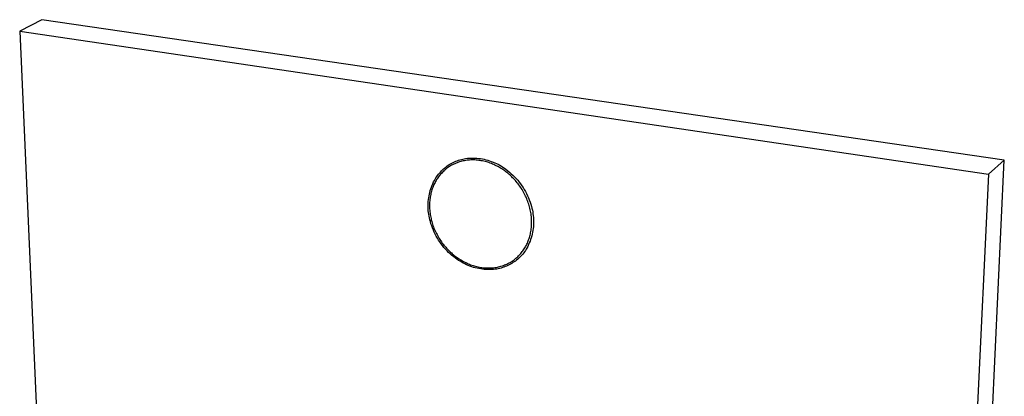
# Model space of a CAD drawing. Units: millimetres. Extents: x -190 to 216, y -193 to 214.
# Drawn here: x -190 to -54, y -89 to -37 of the extents above; entities that cross this region are included whole.
import ezdxf

# ---------------------------------------------------------------- set-up
doc = ezdxf.new("R2010")
doc.units = ezdxf.units.MM
doc.header["$MEASUREMENT"] = 0
doc.layers.add('Default', color=7, linetype='Continuous', true_color=0x000000)

msp = doc.modelspace()

# ---------------------------------------------------------------- linework, layer by layer
at = {"layer": 'Default', "color": 7, "true_color": 0xffffff}
for p, q in [((-187.25, -37.33), (-190.33, -38.92)), ((-54.08, -56.8), (-187.25, -37.33)), ((-190.33, -38.92), (-56.25, -58.73)), ((-190.33, -38.92), (-187.49, -103.15)), ((-130.71, -57.29), (-130.53, -57.19)), ((-130.53, -57.19), (-130.35, -57.1)), ((-130.35, -57.1), (-130.17, -57.01)), ((-130.17, -57.01), (-129.98, -56.93)), ((-129.95, -57.2), (-130.11, -57.27)), ((-129.98, -56.93), (-129.79, -56.86)), ((-129.79, -57.14), (-129.95, -57.2)), ((-129.79, -56.86), (-129.6, -56.79)), ((-129.63, -57.08), (-129.79, -57.14)), ((-129.47, -57.03), (-129.63, -57.08)), ((-129.6, -56.79), (-129.41, -56.73)), ((-129.3, -56.98), (-129.47, -57.03)), ((-129.41, -56.73), (-129.21, -56.68)), ((-129.13, -56.93), (-129.3, -56.98)), ((-129.21, -56.68), (-129.02, -56.63)), ((-128.96, -56.89), (-129.13, -56.93)), ((-129.02, -56.63), (-128.82, -56.59)), ((-128.78, -56.86), (-128.96, -56.89)), ((-128.82, -56.59), (-128.62, -56.56)), ((-128.61, -56.83), (-128.78, -56.86)), ((-128.62, -56.56), (-128.36, -56.53)), ((-128.43, -56.8), (-128.61, -56.83)), ((-128.26, -56.78), (-128.43, -56.8)), ((-128.36, -56.53), (-128.11, -56.51)), ((-128.08, -56.77), (-128.26, -56.78)), ((-128.11, -56.51), (-127.85, -56.5)), ((-127.9, -56.76), (-128.08, -56.77)), ((-127.72, -56.76), (-127.9, -56.76)), ((-127.85, -56.5), (-127.59, -56.5)), ((-127.54, -56.76), (-127.72, -56.76)), ((-127.59, -56.5), (-127.33, -56.5)), ((-127.36, -56.76), (-127.54, -56.76)), ((-127.18, -56.77), (-127.36, -56.76)), ((-127.33, -56.5), (-127.08, -56.52)), ((-126.99, -56.79), (-127.18, -56.77)), ((-127.08, -56.52), (-126.82, -56.54)), ((-126.81, -56.81), (-126.99, -56.79)), ((-126.82, -56.54), (-126.57, -56.57)), ((-126.63, -56.83), (-126.81, -56.81)), ((-126.45, -56.86), (-126.63, -56.83)), ((-126.57, -56.57), (-126.31, -56.61)), ((-126.27, -56.9), (-126.45, -56.86)), ((-126.31, -56.61), (-126.06, -56.66)), ((-126.1, -56.93), (-126.27, -56.9)), ((-125.92, -56.98), (-126.1, -56.93)), ((-126.06, -56.66), (-125.81, -56.72)), ((-125.74, -57.03), (-125.92, -56.98)), ((-125.81, -56.72), (-125.56, -56.79)), ((-125.57, -57.08), (-125.74, -57.03)), ((-125.4, -57.13), (-125.57, -57.08)), ((-125.56, -56.79), (-125.31, -56.86)), ((-125.22, -57.19), (-125.4, -57.13)), ((-125.31, -56.86), (-125.07, -56.95)), ((-125.05, -57.26), (-125.22, -57.19)), ((-125.07, -56.95), (-124.83, -57.04)), ((-124.83, -57.04), (-124.59, -57.14)), ((-124.59, -57.14), (-124.36, -57.24)), ((-57.36, -125.65), (-54.08, -56.8)), ((-56.25, -58.73), (-54.08, -56.8)), ((-132.38, -58.73), (-132.25, -58.58)), ((-132.25, -58.58), (-132.12, -58.43)), ((-132.12, -58.43), (-131.98, -58.28)), ((-131.98, -58.28), (-131.84, -58.14)), ((-131.87, -58.5), (-131.98, -58.61)), ((-131.75, -58.38), (-131.87, -58.5)), ((-131.84, -58.14), (-131.69, -58)), ((-131.64, -58.27), (-131.75, -58.38)), ((-131.69, -58), (-131.54, -57.87)), ((-131.51, -58.16), (-131.64, -58.27)), ((-131.54, -57.87), (-131.38, -57.74)), ((-131.39, -58.06), (-131.51, -58.16)), ((-131.26, -57.96), (-131.39, -58.06)), ((-131.38, -57.74), (-131.22, -57.62)), ((-131.13, -57.86), (-131.26, -57.96)), ((-131.22, -57.62), (-131.05, -57.5)), ((-130.99, -57.76), (-131.13, -57.86)), ((-131.05, -57.5), (-130.88, -57.39)), ((-130.86, -57.67), (-130.99, -57.76)), ((-130.88, -57.39), (-130.71, -57.29)), ((-130.71, -57.58), (-130.86, -57.67)), ((-130.57, -57.5), (-130.71, -57.58)), ((-130.42, -57.42), (-130.57, -57.5)), ((-130.27, -57.34), (-130.42, -57.42)), ((-130.11, -57.27), (-130.27, -57.34)), ((-124.89, -57.32), (-125.05, -57.26)), ((-124.72, -57.4), (-124.89, -57.32)), ((-124.56, -57.47), (-124.72, -57.4)), ((-124.4, -57.55), (-124.56, -57.47)), ((-124.24, -57.63), (-124.4, -57.55)), ((-124.36, -57.24), (-124.13, -57.36)), ((-124.08, -57.71), (-124.24, -57.63)), ((-124.13, -57.36), (-123.9, -57.48)), ((-123.93, -57.8), (-124.08, -57.71)), ((-123.78, -57.89), (-123.93, -57.8)), ((-123.9, -57.48), (-123.68, -57.61)), ((-123.63, -57.98), (-123.78, -57.89)), ((-123.68, -57.61), (-123.46, -57.75)), ((-123.48, -58.08), (-123.63, -57.98)), ((-123.34, -58.18), (-123.48, -58.08)), ((-123.46, -57.75), (-123.25, -57.9)), ((-123.2, -58.28), (-123.34, -58.18)), ((-123.25, -57.9), (-123.04, -58.05)), ((-123.06, -58.38), (-123.2, -58.28)), ((-122.92, -58.49), (-123.06, -58.38)), ((-123.04, -58.05), (-122.79, -58.24)), ((-122.79, -58.6), (-122.92, -58.49)), ((-122.79, -58.24), (-122.54, -58.45)), ((-122.54, -58.45), (-122.3, -58.66)), ((-133.16, -60.04), (-133.06, -59.8)), ((-133.06, -59.8), (-132.94, -59.58)), ((-132.94, -59.58), (-132.84, -59.4)), ((-132.86, -59.88), (-132.93, -60.01)), ((-132.79, -59.74), (-132.86, -59.88)), ((-132.84, -59.4), (-132.74, -59.23)), ((-132.71, -59.61), (-132.79, -59.74)), ((-132.74, -59.23), (-132.62, -59.06)), ((-132.63, -59.48), (-132.71, -59.61)), ((-132.55, -59.35), (-132.63, -59.48)), ((-132.62, -59.06), (-132.51, -58.89)), ((-132.47, -59.23), (-132.55, -59.35)), ((-132.51, -58.89), (-132.38, -58.73)), ((-132.38, -59.1), (-132.47, -59.23)), ((-132.28, -58.97), (-132.38, -59.1)), ((-132.18, -58.85), (-132.28, -58.97)), ((-132.08, -58.73), (-132.18, -58.85)), ((-131.98, -58.61), (-132.08, -58.73)), ((-122.65, -58.71), (-122.79, -58.6)), ((-122.52, -58.83), (-122.65, -58.71)), ((-122.38, -58.95), (-122.52, -58.83)), ((-122.25, -59.08), (-122.38, -58.95)), ((-122.3, -58.66), (-122.07, -58.87)), ((-122.12, -59.21), (-122.25, -59.08)), ((-121.99, -59.34), (-122.12, -59.21)), ((-122.07, -58.87), (-121.84, -59.1)), ((-121.86, -59.48), (-121.99, -59.34)), ((-121.73, -59.62), (-121.86, -59.48)), ((-121.84, -59.1), (-121.63, -59.33)), ((-121.61, -59.76), (-121.73, -59.62)), ((-121.63, -59.33), (-121.42, -59.57)), ((-121.49, -59.91), (-121.61, -59.76)), ((-121.37, -60.06), (-121.49, -59.91)), ((-121.42, -59.57), (-121.22, -59.82)), ((-121.22, -59.82), (-121.02, -60.07)), ((-56.25, -58.73), (-59.62, -128.28)), ((-133.64, -61.49), (-133.58, -61.24)), ((-133.58, -61.24), (-133.51, -61)), ((-133.51, -61), (-133.44, -60.75)), ((-133.44, -60.75), (-133.36, -60.51)), ((-133.38, -61.22), (-133.42, -61.39)), ((-133.34, -61.06), (-133.38, -61.22)), ((-133.36, -60.51), (-133.26, -60.27)), ((-133.29, -60.9), (-133.34, -61.06)), ((-133.24, -60.75), (-133.29, -60.9)), ((-133.26, -60.27), (-133.16, -60.04)), ((-133.18, -60.59), (-133.24, -60.75)), ((-133.12, -60.44), (-133.18, -60.59)), ((-133.06, -60.3), (-133.12, -60.44)), ((-133, -60.15), (-133.06, -60.3)), ((-132.93, -60.01), (-133, -60.15)), ((-121.25, -60.22), (-121.37, -60.06)), ((-121.13, -60.38), (-121.25, -60.22)), ((-121.02, -60.54), (-121.13, -60.38)), ((-121.02, -60.07), (-120.84, -60.33)), ((-120.91, -60.7), (-121.02, -60.54)), ((-120.81, -60.87), (-120.91, -60.7)), ((-120.84, -60.33), (-120.66, -60.59)), ((-120.7, -61.04), (-120.81, -60.87)), ((-120.61, -61.22), (-120.7, -61.04)), ((-120.66, -60.59), (-120.5, -60.87)), ((-120.51, -61.39), (-120.61, -61.22)), ((-120.5, -60.87), (-120.34, -61.14)), ((-120.34, -61.14), (-120.19, -61.42)), ((-133.81, -62.76), (-133.79, -62.5)), ((-133.79, -62.5), (-133.77, -62.25)), ((-133.77, -62.25), (-133.73, -61.99)), ((-133.73, -61.99), (-133.69, -61.74)), ((-133.69, -61.74), (-133.64, -61.49)), ((-133.6, -62.61), (-133.61, -62.8)), ((-133.59, -62.43), (-133.6, -62.61)), ((-133.57, -62.25), (-133.59, -62.43)), ((-133.55, -62.07), (-133.57, -62.25)), ((-133.52, -61.9), (-133.55, -62.07)), ((-133.49, -61.73), (-133.52, -61.9)), ((-133.46, -61.56), (-133.49, -61.73)), ((-133.42, -61.39), (-133.46, -61.56)), ((-120.42, -61.57), (-120.51, -61.39)), ((-120.33, -61.75), (-120.42, -61.57)), ((-120.24, -61.93), (-120.33, -61.75)), ((-120.16, -62.12), (-120.24, -61.93)), ((-120.19, -61.42), (-120.06, -61.71)), ((-120.09, -62.31), (-120.16, -62.12)), ((-120.02, -62.49), (-120.09, -62.31)), ((-120.06, -61.71), (-119.93, -62)), ((-119.95, -62.68), (-120.02, -62.49)), ((-119.93, -62), (-119.81, -62.3)), ((-119.81, -62.3), (-119.7, -62.6)), ((-119.7, -62.6), (-119.6, -62.9)), ((-133.82, -63.01), (-133.81, -62.76)), ((-133.82, -63.27), (-133.82, -63.01)), ((-133.81, -63.52), (-133.82, -63.27)), ((-133.79, -63.78), (-133.81, -63.52)), ((-133.76, -64.03), (-133.79, -63.78)), ((-133.73, -64.28), (-133.76, -64.03)), ((-133.61, -62.8), (-133.62, -62.98)), ((-133.62, -62.98), (-133.62, -63.17)), ((-133.62, -63.17), (-133.61, -63.35)), ((-133.61, -63.35), (-133.6, -63.54)), ((-133.6, -63.54), (-133.59, -63.73)), ((-133.59, -63.73), (-133.57, -63.92)), ((-133.57, -63.92), (-133.55, -64.11)), ((-119.89, -62.88), (-119.95, -62.68)), ((-119.83, -63.07), (-119.89, -62.88)), ((-119.77, -63.26), (-119.83, -63.07)), ((-119.72, -63.45), (-119.77, -63.26)), ((-119.68, -63.65), (-119.72, -63.45)), ((-119.64, -63.84), (-119.68, -63.65)), ((-119.6, -64.04), (-119.64, -63.84)), ((-119.6, -62.9), (-119.52, -63.21)), ((-119.57, -64.23), (-119.6, -64.04)), ((-119.52, -63.21), (-119.45, -63.45)), ((-119.45, -63.45), (-119.39, -63.7)), ((-119.39, -63.7), (-119.34, -63.96)), ((-119.34, -63.96), (-119.3, -64.21)), ((-133.68, -64.54), (-133.73, -64.28)), ((-133.63, -64.79), (-133.68, -64.54)), ((-133.57, -65.04), (-133.63, -64.79)), ((-133.5, -65.28), (-133.57, -65.04)), ((-133.55, -64.11), (-133.52, -64.31)), ((-133.52, -64.31), (-133.49, -64.5)), ((-133.42, -65.58), (-133.5, -65.28)), ((-133.49, -64.5), (-133.45, -64.69)), ((-133.45, -64.69), (-133.41, -64.88)), ((-133.41, -64.88), (-133.37, -65.07)), ((-133.37, -65.07), (-133.32, -65.26)), ((-133.32, -65.26), (-133.26, -65.45)), ((-119.55, -64.42), (-119.57, -64.23)), ((-119.52, -64.62), (-119.55, -64.42)), ((-119.51, -64.81), (-119.52, -64.62)), ((-119.5, -65), (-119.51, -64.81)), ((-119.49, -65.19), (-119.5, -65)), ((-119.49, -65.38), (-119.49, -65.19)), ((-119.49, -65.57), (-119.49, -65.38)), ((-119.3, -64.21), (-119.27, -64.47)), ((-119.27, -64.47), (-119.24, -64.72)), ((-119.24, -64.72), (-119.23, -64.98)), ((-119.23, -64.98), (-119.22, -65.24)), ((-119.22, -65.24), (-119.22, -65.49)), ((-133.32, -65.88), (-133.42, -65.58)), ((-133.21, -66.17), (-133.32, -65.88)), ((-133.26, -65.45), (-133.2, -65.64)), ((-133.09, -66.47), (-133.21, -66.17)), ((-133.2, -65.64), (-133.14, -65.83)), ((-133.14, -65.83), (-133.07, -66.02)), ((-132.96, -66.75), (-133.09, -66.47)), ((-133.07, -66.02), (-133, -66.2)), ((-133, -66.2), (-132.92, -66.39)), ((-132.83, -67.03), (-132.96, -66.75)), ((-132.92, -66.39), (-132.84, -66.57)), ((-132.84, -66.57), (-132.76, -66.75)), ((-132.76, -66.75), (-132.67, -66.93)), ((-119.63, -66.83), (-119.59, -66.66)), ((-119.59, -66.66), (-119.57, -66.48)), ((-119.57, -66.48), (-119.54, -66.3)), ((-119.54, -66.3), (-119.52, -66.12)), ((-119.52, -66.12), (-119.51, -65.94)), ((-119.51, -65.94), (-119.5, -65.75)), ((-119.5, -65.75), (-119.49, -65.57)), ((-119.32, -66.52), (-119.36, -66.77)), ((-119.28, -66.26), (-119.32, -66.52)), ((-119.25, -66.01), (-119.28, -66.26)), ((-119.23, -65.75), (-119.25, -66.01)), ((-119.22, -65.49), (-119.23, -65.75)), ((-132.68, -67.31), (-132.83, -67.03)), ((-132.53, -67.58), (-132.68, -67.31)), ((-132.67, -66.93), (-132.58, -67.1)), ((-132.58, -67.1), (-132.49, -67.28)), ((-132.36, -67.85), (-132.53, -67.58)), ((-132.49, -67.28), (-132.39, -67.45)), ((-132.39, -67.45), (-132.29, -67.62)), ((-132.19, -68.11), (-132.36, -67.85)), ((-132.29, -67.62), (-132.18, -67.78)), ((-132.01, -68.37), (-132.19, -68.11)), ((-132.18, -67.78), (-132.07, -67.94)), ((-132.07, -67.94), (-131.96, -68.1)), ((-131.96, -68.1), (-131.85, -68.26)), ((-120.08, -68.26), (-120.02, -68.11)), ((-120.02, -68.11), (-119.96, -67.96)), ((-119.96, -67.96), (-119.9, -67.81)), ((-119.9, -67.81), (-119.85, -67.65)), ((-119.85, -67.65), (-119.79, -67.49)), ((-119.71, -68.01), (-119.81, -68.25)), ((-119.79, -67.49), (-119.75, -67.33)), ((-119.75, -67.33), (-119.7, -67.17)), ((-119.63, -67.77), (-119.71, -68.01)), ((-119.7, -67.17), (-119.66, -67)), ((-119.66, -67), (-119.63, -66.83)), ((-119.55, -67.52), (-119.63, -67.77)), ((-119.48, -67.28), (-119.55, -67.52)), ((-119.41, -67.03), (-119.48, -67.28)), ((-119.36, -66.77), (-119.41, -67.03)), ((-131.82, -68.62), (-132.01, -68.37)), ((-131.85, -68.26), (-131.73, -68.41)), ((-131.62, -68.86), (-131.82, -68.62)), ((-131.73, -68.41), (-131.62, -68.56)), ((-131.62, -68.56), (-131.5, -68.71)), ((-131.41, -69.1), (-131.62, -68.86)), ((-131.5, -68.71), (-131.37, -68.85)), ((-131.2, -69.33), (-131.41, -69.1)), ((-131.37, -68.85), (-131.25, -68.99)), ((-131.25, -68.99), (-131.12, -69.12)), ((-130.98, -69.55), (-131.2, -69.33)), ((-131.12, -69.12), (-130.99, -69.26)), ((-130.99, -69.26), (-130.86, -69.38)), ((-130.86, -69.38), (-130.73, -69.51)), ((-120.88, -69.57), (-120.79, -69.45)), ((-120.79, -69.45), (-120.69, -69.32)), ((-120.69, -69.32), (-120.61, -69.2)), ((-120.61, -69.2), (-120.52, -69.07)), ((-120.47, -69.46), (-120.59, -69.62)), ((-120.52, -69.07), (-120.44, -68.94)), ((-120.36, -69.29), (-120.47, -69.46)), ((-120.44, -68.94), (-120.36, -68.81)), ((-120.36, -68.81), (-120.29, -68.68)), ((-120.25, -69.12), (-120.36, -69.29)), ((-120.29, -68.68), (-120.22, -68.54)), ((-120.14, -68.95), (-120.25, -69.12)), ((-120.22, -68.54), (-120.15, -68.4)), ((-120.15, -68.4), (-120.08, -68.26)), ((-120.02, -68.72), (-120.14, -68.95)), ((-119.91, -68.48), (-120.02, -68.72)), ((-119.81, -68.25), (-119.91, -68.48)), ((-130.75, -69.76), (-130.98, -69.55)), ((-130.51, -69.97), (-130.75, -69.76)), ((-130.73, -69.51), (-130.6, -69.63)), ((-130.6, -69.63), (-130.47, -69.75)), ((-130.27, -70.17), (-130.51, -69.97)), ((-130.47, -69.75), (-130.33, -69.86)), ((-130.33, -69.86), (-130.2, -69.97)), ((-130.02, -70.36), (-130.27, -70.17)), ((-130.2, -69.97), (-130.06, -70.07)), ((-130.06, -70.07), (-129.93, -70.18)), ((-129.82, -70.51), (-130.02, -70.36)), ((-129.93, -70.18), (-129.79, -70.27)), ((-129.61, -70.66), (-129.82, -70.51)), ((-129.79, -70.27), (-129.65, -70.37)), ((-129.65, -70.37), (-129.51, -70.47)), ((-129.39, -70.79), (-129.61, -70.66)), ((-129.51, -70.47), (-129.36, -70.56)), ((-129.17, -70.93), (-129.39, -70.79)), ((-129.36, -70.56), (-129.21, -70.65)), ((-129.21, -70.65), (-129.06, -70.73)), ((-129.06, -70.73), (-128.91, -70.82)), ((-128.91, -70.82), (-128.75, -70.9)), ((-122.33, -70.85), (-122.19, -70.76)), ((-122.19, -70.76), (-122.05, -70.67)), ((-122.05, -70.67), (-121.92, -70.57)), ((-121.92, -70.57), (-121.79, -70.47)), ((-121.74, -70.75), (-121.9, -70.87)), ((-121.79, -70.47), (-121.66, -70.37)), ((-121.58, -70.63), (-121.74, -70.75)), ((-121.66, -70.37), (-121.54, -70.26)), ((-121.42, -70.5), (-121.58, -70.63)), ((-121.54, -70.26), (-121.42, -70.15)), ((-121.42, -70.15), (-121.31, -70.04)), ((-121.27, -70.36), (-121.42, -70.5)), ((-121.31, -70.04), (-121.2, -69.93)), ((-121.12, -70.22), (-121.27, -70.36)), ((-121.2, -69.93), (-121.09, -69.81)), ((-120.98, -70.08), (-121.12, -70.22)), ((-121.09, -69.81), (-120.98, -69.69)), ((-120.98, -69.69), (-120.88, -69.57)), ((-120.85, -69.93), (-120.98, -70.08)), ((-120.72, -69.78), (-120.85, -69.93)), ((-120.59, -69.62), (-120.72, -69.78)), ((-128.95, -71.05), (-129.17, -70.93)), ((-128.72, -71.16), (-128.95, -71.05)), ((-128.75, -70.9), (-128.59, -70.98)), ((-128.49, -71.27), (-128.72, -71.16)), ((-128.59, -70.98), (-128.43, -71.05)), ((-128.26, -71.37), (-128.49, -71.27)), ((-128.43, -71.05), (-128.27, -71.12)), ((-128.27, -71.12), (-128.1, -71.19)), ((-128.02, -71.47), (-128.26, -71.37)), ((-128.1, -71.19), (-127.94, -71.26)), ((-127.78, -71.55), (-128.02, -71.47)), ((-127.94, -71.26), (-127.77, -71.32)), ((-127.54, -71.63), (-127.78, -71.55)), ((-127.77, -71.32), (-127.6, -71.37)), ((-127.6, -71.37), (-127.42, -71.43)), ((-127.29, -71.69), (-127.54, -71.63)), ((-127.42, -71.43), (-127.25, -71.48)), ((-127.04, -71.75), (-127.29, -71.69)), ((-127.25, -71.48), (-127.08, -71.52)), ((-127.08, -71.52), (-126.9, -71.56)), ((-126.79, -71.81), (-127.04, -71.75)), ((-126.9, -71.56), (-126.72, -71.6)), ((-126.54, -71.85), (-126.79, -71.81)), ((-126.72, -71.6), (-126.54, -71.63)), ((-126.54, -71.63), (-126.37, -71.65)), ((-126.29, -71.88), (-126.54, -71.85)), ((-126.37, -71.65), (-126.19, -71.68)), ((-126.04, -71.91), (-126.29, -71.88)), ((-126.19, -71.68), (-126.01, -71.69)), ((-125.78, -71.93), (-126.04, -71.91)), ((-126.01, -71.69), (-125.83, -71.7)), ((-125.83, -71.7), (-125.65, -71.71)), ((-125.53, -71.94), (-125.78, -71.93)), ((-125.65, -71.71), (-125.47, -71.71)), ((-125.27, -71.94), (-125.53, -71.94)), ((-125.47, -71.71), (-125.29, -71.71)), ((-125.29, -71.71), (-125.11, -71.71)), ((-125.02, -71.93), (-125.27, -71.94)), ((-125.11, -71.71), (-124.93, -71.69)), ((-124.76, -71.91), (-125.02, -71.93)), ((-124.93, -71.69), (-124.76, -71.68)), ((-124.76, -71.68), (-124.58, -71.65)), ((-124.51, -71.89), (-124.76, -71.91)), ((-124.58, -71.65), (-124.41, -71.63)), ((-124.31, -71.86), (-124.51, -71.89)), ((-124.41, -71.63), (-124.23, -71.59)), ((-124.11, -71.82), (-124.31, -71.86)), ((-124.23, -71.59), (-124.06, -71.56)), ((-123.91, -71.78), (-124.11, -71.82)), ((-124.06, -71.56), (-123.89, -71.52)), ((-123.72, -71.72), (-123.91, -71.78)), ((-123.89, -71.52), (-123.73, -71.47)), ((-123.73, -71.47), (-123.56, -71.42)), ((-123.52, -71.67), (-123.72, -71.72)), ((-123.56, -71.42), (-123.4, -71.36)), ((-123.33, -71.6), (-123.52, -71.67)), ((-123.4, -71.36), (-123.24, -71.3)), ((-123.14, -71.53), (-123.33, -71.6)), ((-123.24, -71.3), (-123.08, -71.24)), ((-122.96, -71.46), (-123.14, -71.53)), ((-123.08, -71.24), (-122.92, -71.17)), ((-122.77, -71.37), (-122.96, -71.46)), ((-122.92, -71.17), (-122.77, -71.09)), ((-122.77, -71.09), (-122.62, -71.02)), ((-122.59, -71.29), (-122.77, -71.37)), ((-122.62, -71.02), (-122.47, -70.94)), ((-122.41, -71.19), (-122.59, -71.29)), ((-122.47, -70.94), (-122.33, -70.85)), ((-122.24, -71.09), (-122.41, -71.19)), ((-122.07, -70.98), (-122.24, -71.09)), ((-121.9, -70.87), (-122.07, -70.98))]:
    msp.add_line(p, q, dxfattribs=at)

doc.saveas('drawing.dxf')
